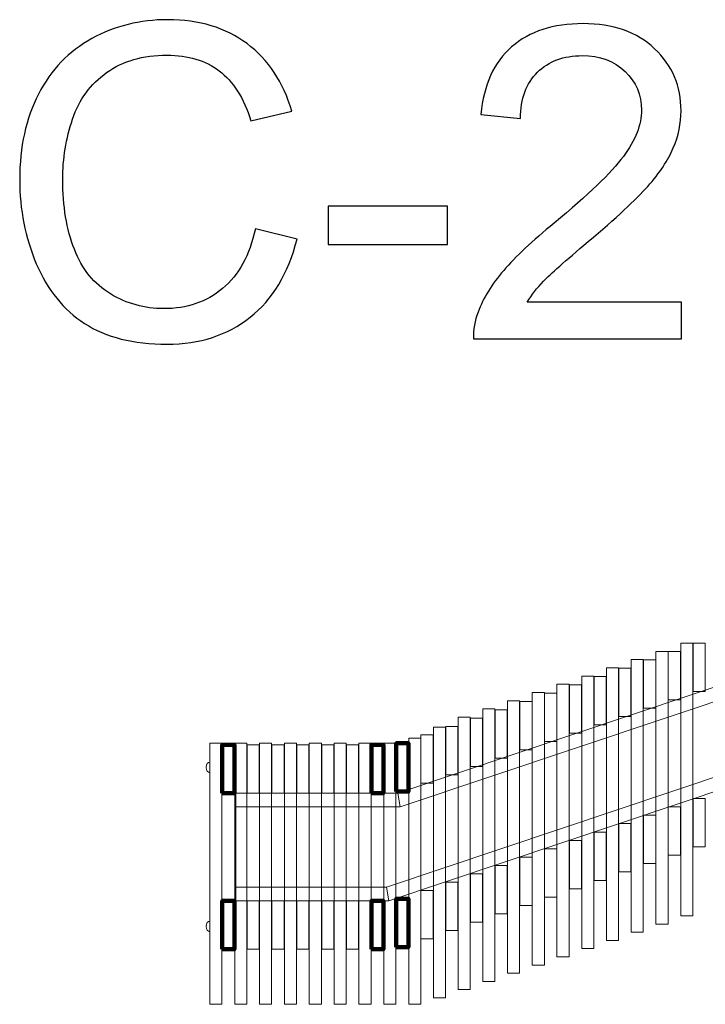
# Model space of a CAD drawing. Units: centimetres. Extents: x -4.95 to -0.7, y 8.38 to 11.23.
# Drawn here: x -4.95 to -2.96, y 8.38 to 11.23 of the extents above; entities that cross this region are included whole.
import ezdxf

# ---------------------------------------------------------------- set-up
doc = ezdxf.new("R2010")
doc.units = ezdxf.units.CM
doc.header["$MEASUREMENT"] = 0
doc.layers.add('layer 1', color=7, linetype='Continuous')

msp = doc.modelspace()

# ---------------------------------------------------------------- linework, layer by layer
at = {"layer": 'layer 1', "color": 254, "lineweight": 20}
for points in [[(-3.67764, 8.42277), (-3.64264, 8.42277), (-3.64264, 9.21217), (-3.67764, 9.21217), (-3.67764, 8.42277)], [(-3.74852, 8.39924), (-3.71352, 8.39924), (-3.71352, 9.18278), (-3.74852, 9.18278), (-3.74852, 8.39924)], [(-4.39599, 8.3803), (-4.36099, 8.3803), (-4.36099, 9.1364), (-4.39599, 9.1364), (-4.39599, 8.3803)], [(-3.8924, 8.3803), (-3.8574, 8.3803), (-3.8574, 9.1364), (-3.8924, 9.1364), (-3.8924, 8.3803)], [(-3.82046, 8.38029), (-3.78546, 8.38029), (-3.78546, 9.15115), (-3.82046, 9.15115), (-3.82046, 8.38029)], [(-4.36099, 8.67997), (-4.32099, 8.67997), (-4.32099, 8.99197), (-4.36099, 8.99197), (-4.36099, 8.67997)]]:
    msp.add_lwpolyline(points, close=True, dxfattribs=at)
at = {"layer": 'layer 1', "color": 254, "lineweight": 106}
for points in [[(-4.36002, 8.99197), (-4.32502, 8.99197), (-4.32502, 9.13197), (-4.36002, 9.13197), (-4.36002, 8.99197)], [(-3.92837, 8.99197), (-3.89337, 8.99197), (-3.89337, 9.13197), (-3.92837, 9.13197), (-3.92837, 8.99197)], [(-3.85643, 8.9964), (-3.82143, 8.9964), (-3.82143, 9.1364), (-3.85643, 9.1364), (-3.85643, 8.9964)], [(-4.36002, 8.53996), (-4.32502, 8.53996), (-4.32502, 8.67996), (-4.36002, 8.67996), (-4.36002, 8.53996)], [(-3.92837, 8.53996), (-3.89337, 8.53996), (-3.89337, 8.67996), (-3.92837, 8.67996), (-3.92837, 8.53996)], [(-3.85643, 8.54592), (-3.82143, 8.54592), (-3.82143, 8.68592), (-3.85643, 8.68592), (-3.85643, 8.54592)]]:
    msp.add_lwpolyline(points, close=True, dxfattribs=at)
at = {"layer": 'layer 1', "color": 250}
for points, knots in [([(-4.26423, 10.62648), (-4.26423, 10.62648), (-4.14358, 10.596), (-4.14358, 10.596), (-4.14358, 10.596), (-4.16877, 10.49715), (-4.21406, 10.42201), (-4.27947, 10.37015), (-4.27947, 10.37015), (-4.34487, 10.3183), (-4.42488, 10.29226), (-4.5195, 10.29226), (-4.5195, 10.29226), (-4.61729, 10.29226), (-4.69688, 10.31216), (-4.75826, 10.35216), (-4.75826, 10.35216), (-4.81964, 10.39196), (-4.86621, 10.44974), (-4.89817, 10.52531), (-4.89817, 10.52531), (-4.93013, 10.60108), (-4.94622, 10.68215), (-4.94622, 10.76893), (-4.94622, 10.76893), (-4.94622, 10.86355), (-4.92823, 10.9461), (-4.89203, 11.01658), (-4.89203, 11.01658), (-4.85584, 11.08707), (-4.8044, 11.14062), (-4.73773, 11.17724), (-4.73773, 11.17724), (-4.67105, 11.21386), (-4.5976, 11.23206), (-4.51759, 11.23206), (-4.51759, 11.23206), (-4.42658, 11.23206), (-4.35017, 11.20899), (-4.28836, 11.16263), (-4.28836, 11.16263), (-4.22634, 11.11628), (-4.18316, 11.0513), (-4.15882, 10.96748), (-4.15882, 10.96748), (-4.15882, 10.96748), (-4.27693, 10.93954), (-4.27693, 10.93954), (-4.27693, 10.93954), (-4.29788, 11.00558), (-4.32858, 11.05384), (-4.36858, 11.08389), (-4.36858, 11.08389), (-4.40859, 11.11416), (-4.45896, 11.12919), (-4.51971, 11.12919), (-4.51971, 11.12919), (-4.58935, 11.12919), (-4.64777, 11.11247), (-4.69455, 11.07903), (-4.69455, 11.07903), (-4.74133, 11.04558), (-4.77435, 11.0005), (-4.79318, 10.94419), (-4.79318, 10.94419), (-4.81223, 10.88768), (-4.82176, 10.82947), (-4.82176, 10.76957), (-4.82176, 10.76957), (-4.82176, 10.69231), (-4.81054, 10.62479), (-4.7881, 10.56722), (-4.7881, 10.56722), (-4.76567, 10.50943), (-4.73074, 10.46646), (-4.68333, 10.43789), (-4.68333, 10.43789), (-4.63592, 10.40931), (-4.58469, 10.39513), (-4.52945, 10.39513), (-4.52945, 10.39513), (-4.46214, 10.39513), (-4.40541, 10.4146), (-4.35884, 10.45334), (-4.35884, 10.45334), (-4.31228, 10.49229), (-4.28074, 10.54986), (-4.26423, 10.62648)], [0, 0, 0, 0, 0.0434783, 0.0434783, 0.0434783, 0.0434783, 0.0869565, 0.0869565, 0.0869565, 0.0869565, 0.1304348, 0.1304348, 0.1304348, 0.1304348, 0.173913, 0.173913, 0.173913, 0.173913, 0.2173913, 0.2173913, 0.2173913, 0.2173913, 0.2608696, 0.2608696, 0.2608696, 0.2608696, 0.3043478, 0.3043478, 0.3043478, 0.3043478, 0.3478261, 0.3478261, 0.3478261, 0.3478261, 0.3913043, 0.3913043, 0.3913043, 0.3913043, 0.4347826, 0.4347826, 0.4347826, 0.4347826, 0.4782609, 0.4782609, 0.4782609, 0.4782609, 0.5217391, 0.5217391, 0.5217391, 0.5217391, 0.5652174, 0.5652174, 0.5652174, 0.5652174, 0.6086957, 0.6086957, 0.6086957, 0.6086957, 0.6521739, 0.6521739, 0.6521739, 0.6521739, 0.6956522, 0.6956522, 0.6956522, 0.6956522, 0.7391304, 0.7391304, 0.7391304, 0.7391304, 0.7826087, 0.7826087, 0.7826087, 0.7826087, 0.826087, 0.826087, 0.826087, 0.826087, 0.8695652, 0.8695652, 0.8695652, 0.8695652, 0.9130435, 0.9130435, 0.9130435, 0.9130435, 1, 1, 1, 1]), ([(-3.03085, 10.41418), (-3.03085, 10.41418), (-3.03085, 10.3075), (-3.03085, 10.3075), (-3.03085, 10.3075), (-3.03085, 10.3075), (-3.63283, 10.3075), (-3.63283, 10.3075), (-3.63283, 10.3075), (-3.63368, 10.33438), (-3.62923, 10.36021), (-3.61971, 10.38518), (-3.61971, 10.38518), (-3.60425, 10.42603), (-3.57949, 10.46646), (-3.54541, 10.50604), (-3.54541, 10.50604), (-3.51133, 10.54563), (-3.46265, 10.59135), (-3.39936, 10.6432), (-3.39936, 10.6432), (-3.30094, 10.72427), (-3.23405, 10.78841), (-3.19912, 10.83582), (-3.19912, 10.83582), (-3.16399, 10.88323), (-3.14642, 10.92811), (-3.14642, 10.97044), (-3.14642, 10.97044), (-3.14642, 11.01468), (-3.16229, 11.05193), (-3.19404, 11.08241), (-3.19404, 11.08241), (-3.22579, 11.11268), (-3.26728, 11.12792), (-3.31829, 11.12792), (-3.31829, 11.12792), (-3.37227, 11.12792), (-3.41545, 11.11183), (-3.44783, 11.07966), (-3.44783, 11.07966), (-3.48022, 11.0477), (-3.49652, 11.00325), (-3.49694, 10.94631), (-3.49694, 10.94631), (-3.49694, 10.94631), (-3.61124, 10.95774), (-3.61124, 10.95774), (-3.61124, 10.95774), (-3.60341, 11.04325), (-3.57377, 11.10845), (-3.52255, 11.15332), (-3.52255, 11.15332), (-3.47112, 11.19819), (-3.40232, 11.22063), (-3.31575, 11.22063), (-3.31575, 11.22063), (-3.22855, 11.22063), (-3.15933, 11.1965), (-3.10853, 11.14803), (-3.10853, 11.14803), (-3.05752, 11.09956), (-3.03212, 11.03944), (-3.03212, 10.9679), (-3.03212, 10.9679), (-3.03212, 10.93149), (-3.03953, 10.89572), (-3.05456, 10.86059), (-3.05456, 10.86059), (-3.06937, 10.82524), (-3.09414, 10.7882), (-3.12864, 10.74925), (-3.12864, 10.74925), (-3.16335, 10.71051), (-3.22071, 10.65696), (-3.30072, 10.58923), (-3.30072, 10.58923), (-3.36782, 10.53293), (-3.411, 10.49483), (-3.43005, 10.47472), (-3.43005, 10.47472), (-3.4491, 10.45461), (-3.46477, 10.4345), (-3.47725, 10.41418), (-3.47725, 10.41418), (-3.47725, 10.41418), (-3.03085, 10.41418), (-3.03085, 10.41418)], [0, 0, 0, 0, 0.0434783, 0.0434783, 0.0434783, 0.0434783, 0.0869565, 0.0869565, 0.0869565, 0.0869565, 0.1304348, 0.1304348, 0.1304348, 0.1304348, 0.173913, 0.173913, 0.173913, 0.173913, 0.2173913, 0.2173913, 0.2173913, 0.2173913, 0.2608696, 0.2608696, 0.2608696, 0.2608696, 0.3043478, 0.3043478, 0.3043478, 0.3043478, 0.3478261, 0.3478261, 0.3478261, 0.3478261, 0.3913043, 0.3913043, 0.3913043, 0.3913043, 0.4347826, 0.4347826, 0.4347826, 0.4347826, 0.4782609, 0.4782609, 0.4782609, 0.4782609, 0.5217391, 0.5217391, 0.5217391, 0.5217391, 0.5652174, 0.5652174, 0.5652174, 0.5652174, 0.6086957, 0.6086957, 0.6086957, 0.6086957, 0.6521739, 0.6521739, 0.6521739, 0.6521739, 0.6956522, 0.6956522, 0.6956522, 0.6956522, 0.7391304, 0.7391304, 0.7391304, 0.7391304, 0.7826087, 0.7826087, 0.7826087, 0.7826087, 0.826087, 0.826087, 0.826087, 0.826087, 0.8695652, 0.8695652, 0.8695652, 0.8695652, 0.9130435, 0.9130435, 0.9130435, 0.9130435, 1, 1, 1, 1]), ([(-4.0532, 10.58055), (-4.0532, 10.58055), (-4.0532, 10.69231), (-4.0532, 10.69231), (-4.0532, 10.69231), (-4.0532, 10.69231), (-3.70776, 10.69231), (-3.70776, 10.69231), (-3.70776, 10.69231), (-3.70776, 10.69231), (-3.70776, 10.58055), (-3.70776, 10.58055), (-3.70776, 10.58055), (-3.70776, 10.58055), (-4.0532, 10.58055), (-4.0532, 10.58055)], [0, 0, 0, 0, 0.2, 0.2, 0.2, 0.2, 0.4, 0.4, 0.4, 0.4, 0.6, 0.6, 0.6, 0.6, 1, 1, 1, 1])]:
    msp.add_open_spline(points, degree=3, knots=knots, dxfattribs=at)
at = {"layer": 'layer 1', "color": 254, "lineweight": 20}
for points, knots in [([(-3.84475, 8.95197), (-3.84475, 8.95197), (-3.85138, 8.99197), (-3.85138, 8.99197), (-3.85138, 8.99197), (-3.85138, 8.99197), (-2.32378, 9.50429), (-2.32378, 9.50429), (-2.32378, 9.50429), (-2.32378, 9.50429), (-2.31712, 9.46429), (-2.31712, 9.46429), (-2.31712, 9.46429), (-2.31712, 9.46429), (-3.84475, 8.95197), (-3.84475, 8.95197)], [0, 0, 0, 0, 0.2, 0.2, 0.2, 0.2, 0.4, 0.4, 0.4, 0.4, 0.6, 0.6, 0.6, 0.6, 1, 1, 1, 1]), ([(-3.03316, 9.42605), (-3.02149, 9.42605), (-3.00983, 9.42605), (-2.99816, 9.42605), (-2.99816, 9.42605), (-2.99816, 9.16291), (-2.99816, 8.89978), (-2.99816, 8.63664), (-2.99816, 8.63664), (-3.00983, 8.63664), (-3.02149, 8.63664), (-3.03316, 8.63664), (-3.03316, 8.63664), (-3.03316, 8.89978), (-3.03316, 9.16291), (-3.03316, 9.42605)], [0, 0, 0, 0, 0.2, 0.2, 0.2, 0.2, 0.4, 0.4, 0.4, 0.4, 0.6, 0.6, 0.6, 0.6, 1, 1, 1, 1]), ([(-2.99737, 9.4265), (-2.9857, 9.4265), (-2.97403, 9.4265), (-2.96237, 9.4265), (-2.96237, 9.4265), (-2.96237, 9.37984), (-2.96237, 9.33317), (-2.96237, 9.2865), (-2.96237, 9.2865), (-2.97403, 9.2865), (-2.9857, 9.2865), (-2.99737, 9.2865), (-2.99737, 9.2865), (-2.99737, 9.33317), (-2.99737, 9.37984), (-2.99737, 9.4265)], [0, 0, 0, 0, 0.2, 0.2, 0.2, 0.2, 0.4, 0.4, 0.4, 0.4, 0.6, 0.6, 0.6, 0.6, 1, 1, 1, 1]), ([(-3.10477, 9.40229), (-3.0931, 9.40229), (-3.08144, 9.40229), (-3.06977, 9.40229), (-3.06977, 9.40229), (-3.06977, 9.13915), (-3.06977, 8.87601), (-3.06977, 8.61288), (-3.06977, 8.61288), (-3.08144, 8.61288), (-3.0931, 8.61288), (-3.10477, 8.61288), (-3.10477, 8.61288), (-3.10477, 8.87601), (-3.10477, 9.13915), (-3.10477, 9.40229)], [0, 0, 0, 0, 0.2, 0.2, 0.2, 0.2, 0.4, 0.4, 0.4, 0.4, 0.6, 0.6, 0.6, 0.6, 1, 1, 1, 1]), ([(-3.06895, 9.40233), (-3.05729, 9.40233), (-3.04562, 9.40233), (-3.03395, 9.40233), (-3.03395, 9.40233), (-3.03395, 9.35566), (-3.03395, 9.309), (-3.03395, 9.26233), (-3.03395, 9.26233), (-3.04562, 9.26233), (-3.05729, 9.26233), (-3.06895, 9.26233), (-3.06895, 9.26233), (-3.06895, 9.309), (-3.06895, 9.35566), (-3.06895, 9.40233)], [0, 0, 0, 0, 0.2, 0.2, 0.2, 0.2, 0.4, 0.4, 0.4, 0.4, 0.6, 0.6, 0.6, 0.6, 1, 1, 1, 1]), ([(-3.24799, 9.35476), (-3.23632, 9.35476), (-3.22465, 9.35476), (-3.21299, 9.35476), (-3.21299, 9.35476), (-3.21299, 9.09162), (-3.21299, 8.82848), (-3.21299, 8.56535), (-3.21299, 8.56535), (-3.22465, 8.56535), (-3.23632, 8.56535), (-3.24799, 8.56535), (-3.24799, 8.56535), (-3.24799, 8.82848), (-3.24799, 9.09162), (-3.24799, 9.35476)], [0, 0, 0, 0, 0.2, 0.2, 0.2, 0.2, 0.4, 0.4, 0.4, 0.4, 0.6, 0.6, 0.6, 0.6, 1, 1, 1, 1]), ([(-3.21213, 9.35398), (-3.20047, 9.35398), (-3.1888, 9.35398), (-3.17713, 9.35398), (-3.17713, 9.35398), (-3.17713, 9.30731), (-3.17713, 9.26064), (-3.17713, 9.21398), (-3.17713, 9.21398), (-3.1888, 9.21398), (-3.20047, 9.21398), (-3.21213, 9.21398), (-3.21213, 9.21398), (-3.21213, 9.26064), (-3.21213, 9.30731), (-3.21213, 9.35398)], [0, 0, 0, 0, 0.2, 0.2, 0.2, 0.2, 0.4, 0.4, 0.4, 0.4, 0.6, 0.6, 0.6, 0.6, 1, 1, 1, 1]), ([(-3.17638, 9.37852), (-3.16471, 9.37852), (-3.15304, 9.37852), (-3.14138, 9.37852), (-3.14138, 9.37852), (-3.14138, 9.11539), (-3.14138, 8.85225), (-3.14138, 8.58911), (-3.14138, 8.58911), (-3.15304, 8.58911), (-3.16471, 8.58911), (-3.17638, 8.58911), (-3.17638, 8.58911), (-3.17638, 8.85225), (-3.17638, 9.11539), (-3.17638, 9.37852)], [0, 0, 0, 0, 0.2, 0.2, 0.2, 0.2, 0.4, 0.4, 0.4, 0.4, 0.6, 0.6, 0.6, 0.6, 1, 1, 1, 1]), ([(-3.14054, 9.37815), (-3.12888, 9.37815), (-3.11721, 9.37815), (-3.10554, 9.37815), (-3.10554, 9.37815), (-3.10554, 9.33149), (-3.10554, 9.28482), (-3.10554, 9.23815), (-3.10554, 9.23815), (-3.11721, 9.23815), (-3.12888, 9.23815), (-3.14054, 9.23815), (-3.14054, 9.23815), (-3.14054, 9.28482), (-3.14054, 9.33149), (-3.14054, 9.37815)], [0, 0, 0, 0, 0.2, 0.2, 0.2, 0.2, 0.4, 0.4, 0.4, 0.4, 0.6, 0.6, 0.6, 0.6, 1, 1, 1, 1]), ([(-3.31959, 9.33099), (-3.30793, 9.33099), (-3.29626, 9.33099), (-3.28459, 9.33099), (-3.28459, 9.33099), (-3.28459, 9.06786), (-3.28459, 8.80472), (-3.28459, 8.54158), (-3.28459, 8.54158), (-3.29626, 8.54158), (-3.30793, 8.54158), (-3.31959, 8.54158), (-3.31959, 8.54158), (-3.31959, 8.80472), (-3.31959, 9.06786), (-3.31959, 9.33099)], [0, 0, 0, 0, 0.2, 0.2, 0.2, 0.2, 0.4, 0.4, 0.4, 0.4, 0.6, 0.6, 0.6, 0.6, 1, 1, 1, 1]), ([(-3.28372, 9.3298), (-3.27205, 9.3298), (-3.26039, 9.3298), (-3.24872, 9.3298), (-3.24872, 9.3298), (-3.24872, 9.28314), (-3.24872, 9.23647), (-3.24872, 9.1898), (-3.24872, 9.1898), (-3.26039, 9.1898), (-3.27205, 9.1898), (-3.28372, 9.1898), (-3.28372, 9.1898), (-3.28372, 9.23647), (-3.28372, 9.28314), (-3.28372, 9.3298)], [0, 0, 0, 0, 0.2, 0.2, 0.2, 0.2, 0.4, 0.4, 0.4, 0.4, 0.6, 0.6, 0.6, 0.6, 1, 1, 1, 1]), ([(-3.3912, 9.30723), (-3.37954, 9.30723), (-3.36787, 9.30723), (-3.3562, 9.30723), (-3.3562, 9.30723), (-3.3562, 9.04409), (-3.3562, 8.78095), (-3.3562, 8.51782), (-3.3562, 8.51782), (-3.36787, 8.51782), (-3.37954, 8.51782), (-3.3912, 8.51782), (-3.3912, 8.51782), (-3.3912, 8.78095), (-3.3912, 9.04409), (-3.3912, 9.30723)], [0, 0, 0, 0, 0.2, 0.2, 0.2, 0.2, 0.4, 0.4, 0.4, 0.4, 0.6, 0.6, 0.6, 0.6, 1, 1, 1, 1]), ([(-3.35531, 9.30563), (-3.34364, 9.30563), (-3.33198, 9.30563), (-3.32031, 9.30563), (-3.32031, 9.30563), (-3.32031, 9.25896), (-3.32031, 9.21229), (-3.32031, 9.16563), (-3.32031, 9.16563), (-3.33198, 9.16563), (-3.34364, 9.16563), (-3.35531, 9.16563), (-3.35531, 9.16563), (-3.35531, 9.21229), (-3.35531, 9.25896), (-3.35531, 9.30563)], [0, 0, 0, 0, 0.2, 0.2, 0.2, 0.2, 0.4, 0.4, 0.4, 0.4, 0.6, 0.6, 0.6, 0.6, 1, 1, 1, 1]), ([(-3.46281, 9.28346), (-3.45114, 9.28346), (-3.43948, 9.28346), (-3.42781, 9.28346), (-3.42781, 9.28346), (-3.42781, 9.02033), (-3.42781, 8.75719), (-3.42781, 8.49405), (-3.42781, 8.49405), (-3.43948, 8.49405), (-3.45114, 8.49405), (-3.46281, 8.49405), (-3.46281, 8.49405), (-3.46281, 8.75719), (-3.46281, 9.02033), (-3.46281, 9.28346)], [0, 0, 0, 0, 0.2, 0.2, 0.2, 0.2, 0.4, 0.4, 0.4, 0.4, 0.6, 0.6, 0.6, 0.6, 1, 1, 1, 1]), ([(-3.4269, 9.28145), (-3.41523, 9.28145), (-3.40357, 9.28145), (-3.3919, 9.28145), (-3.3919, 9.28145), (-3.3919, 9.23478), (-3.3919, 9.18812), (-3.3919, 9.14145), (-3.3919, 9.14145), (-3.40357, 9.14145), (-3.41523, 9.14145), (-3.4269, 9.14145), (-3.4269, 9.14145), (-3.4269, 9.18812), (-3.4269, 9.23478), (-3.4269, 9.28145)], [0, 0, 0, 0, 0.2, 0.2, 0.2, 0.2, 0.4, 0.4, 0.4, 0.4, 0.6, 0.6, 0.6, 0.6, 1, 1, 1, 1]), ([(-3.53442, 9.2597), (-3.52275, 9.2597), (-3.51109, 9.2597), (-3.49942, 9.2597), (-3.49942, 9.2597), (-3.49942, 8.99656), (-3.49942, 8.73343), (-3.49942, 8.47029), (-3.49942, 8.47029), (-3.51109, 8.47029), (-3.52275, 8.47029), (-3.53442, 8.47029), (-3.53442, 8.47029), (-3.53442, 8.73343), (-3.53442, 8.99656), (-3.53442, 9.2597)], [0, 0, 0, 0, 0.2, 0.2, 0.2, 0.2, 0.4, 0.4, 0.4, 0.4, 0.6, 0.6, 0.6, 0.6, 1, 1, 1, 1]), ([(-3.49849, 9.25728), (-3.48682, 9.25728), (-3.47515, 9.25728), (-3.46349, 9.25728), (-3.46349, 9.25728), (-3.46349, 9.21061), (-3.46349, 9.16394), (-3.46349, 9.11728), (-3.46349, 9.11728), (-3.47515, 9.11728), (-3.48682, 9.11728), (-3.49849, 9.11728), (-3.49849, 9.11728), (-3.49849, 9.16394), (-3.49849, 9.21061), (-3.49849, 9.25728)], [0, 0, 0, 0, 0.2, 0.2, 0.2, 0.2, 0.4, 0.4, 0.4, 0.4, 0.6, 0.6, 0.6, 0.6, 1, 1, 1, 1]), ([(-3.87777, 8.67996), (-3.87777, 8.67996), (-3.8844, 8.71996), (-3.8844, 8.71996), (-3.8844, 8.71996), (-3.8844, 8.71996), (-2.38868, 9.22159), (-2.38868, 9.22159), (-2.38868, 9.22159), (-2.38868, 9.22159), (-2.38202, 9.18159), (-2.38202, 9.18159), (-2.38202, 9.18159), (-2.38202, 9.18159), (-3.87777, 8.67996), (-3.87777, 8.67996)], [0, 0, 0, 0, 0.2, 0.2, 0.2, 0.2, 0.4, 0.4, 0.4, 0.4, 0.6, 0.6, 0.6, 0.6, 1, 1, 1, 1]), ([(-3.60603, 9.23594), (-3.59436, 9.23594), (-3.58269, 9.23594), (-3.57103, 9.23594), (-3.57103, 9.23594), (-3.57103, 8.9728), (-3.57103, 8.70966), (-3.57103, 8.44652), (-3.57103, 8.44652), (-3.58269, 8.44652), (-3.59436, 8.44652), (-3.60603, 8.44652), (-3.60603, 8.44652), (-3.60603, 8.70966), (-3.60603, 8.9728), (-3.60603, 9.23594)], [0, 0, 0, 0, 0.2, 0.2, 0.2, 0.2, 0.4, 0.4, 0.4, 0.4, 0.6, 0.6, 0.6, 0.6, 1, 1, 1, 1]), ([(-3.57008, 9.2331), (-3.55841, 9.2331), (-3.54674, 9.2331), (-3.53508, 9.2331), (-3.53508, 9.2331), (-3.53508, 9.18643), (-3.53508, 9.13977), (-3.53508, 9.0931), (-3.53508, 9.0931), (-3.54674, 9.0931), (-3.55841, 9.0931), (-3.57008, 9.0931), (-3.57008, 9.0931), (-3.57008, 9.13977), (-3.57008, 9.18643), (-3.57008, 9.2331)], [0, 0, 0, 0, 0.2, 0.2, 0.2, 0.2, 0.4, 0.4, 0.4, 0.4, 0.6, 0.6, 0.6, 0.6, 1, 1, 1, 1]), ([(-3.71326, 9.18475), (-3.70159, 9.18475), (-3.68992, 9.18475), (-3.67826, 9.18475), (-3.67826, 9.18475), (-3.67826, 9.13808), (-3.67826, 9.09141), (-3.67826, 9.04475), (-3.67826, 9.04475), (-3.68992, 9.04475), (-3.70159, 9.04475), (-3.71326, 9.04475), (-3.71326, 9.04475), (-3.71326, 9.09141), (-3.71326, 9.13808), (-3.71326, 9.18475)], [0, 0, 0, 0, 0.2, 0.2, 0.2, 0.2, 0.4, 0.4, 0.4, 0.4, 0.6, 0.6, 0.6, 0.6, 1, 1, 1, 1]), ([(-3.64167, 9.20892), (-3.63, 9.20892), (-3.61833, 9.20892), (-3.60667, 9.20892), (-3.60667, 9.20892), (-3.60667, 9.16226), (-3.60667, 9.11559), (-3.60667, 9.06892), (-3.60667, 9.06892), (-3.61833, 9.06892), (-3.63, 9.06892), (-3.64167, 9.06892), (-3.64167, 9.06892), (-3.64167, 9.11559), (-3.64167, 9.16226), (-3.64167, 9.20892)], [0, 0, 0, 0, 0.2, 0.2, 0.2, 0.2, 0.4, 0.4, 0.4, 0.4, 0.6, 0.6, 0.6, 0.6, 1, 1, 1, 1]), ([(-3.78484, 9.16057), (-3.77318, 9.16057), (-3.76151, 9.16057), (-3.74984, 9.16057), (-3.74984, 9.16057), (-3.74984, 9.11391), (-3.74984, 9.06724), (-3.74984, 9.02057), (-3.74984, 9.02057), (-3.76151, 9.02057), (-3.77318, 9.02057), (-3.78484, 9.02057), (-3.78484, 9.02057), (-3.78484, 9.06724), (-3.78484, 9.11391), (-3.78484, 9.16057)], [0, 0, 0, 0, 0.2, 0.2, 0.2, 0.2, 0.4, 0.4, 0.4, 0.4, 0.6, 0.6, 0.6, 0.6, 1, 1, 1, 1]), ([(-4.32405, 9.1364), (-4.31239, 9.1364), (-4.30072, 9.1364), (-4.28905, 9.1364), (-4.28905, 9.1364), (-4.28905, 8.88436), (-4.28905, 8.63233), (-4.28905, 8.38029), (-4.28905, 8.38029), (-4.30072, 8.38029), (-4.31239, 8.38029), (-4.32405, 8.38029), (-4.32405, 8.38029), (-4.32405, 8.63233), (-4.32405, 8.88436), (-4.32405, 9.1364)], [0, 0, 0, 0, 0.2, 0.2, 0.2, 0.2, 0.4, 0.4, 0.4, 0.4, 0.6, 0.6, 0.6, 0.6, 1, 1, 1, 1]), ([(-4.28808, 9.13197), (-4.27641, 9.13197), (-4.26475, 9.13197), (-4.25308, 9.13197), (-4.25308, 9.13197), (-4.25308, 9.0853), (-4.25308, 9.03864), (-4.25308, 8.99197), (-4.25308, 8.99197), (-4.26475, 8.99197), (-4.27641, 8.99197), (-4.28808, 8.99197), (-4.28808, 8.99197), (-4.28808, 9.03864), (-4.28808, 9.0853), (-4.28808, 9.13197)], [0, 0, 0, 0, 0.2, 0.2, 0.2, 0.2, 0.4, 0.4, 0.4, 0.4, 0.6, 0.6, 0.6, 0.6, 1, 1, 1, 1]), ([(-4.25211, 9.1364), (-4.24044, 9.1364), (-4.22878, 9.1364), (-4.21711, 9.1364), (-4.21711, 9.1364), (-4.21711, 8.88436), (-4.21711, 8.63233), (-4.21711, 8.38029), (-4.21711, 8.38029), (-4.22878, 8.38029), (-4.24044, 8.38029), (-4.25211, 8.38029), (-4.25211, 8.38029), (-4.25211, 8.63233), (-4.25211, 8.88436), (-4.25211, 9.1364)], [0, 0, 0, 0, 0.2, 0.2, 0.2, 0.2, 0.4, 0.4, 0.4, 0.4, 0.6, 0.6, 0.6, 0.6, 1, 1, 1, 1]), ([(-4.21614, 9.13197), (-4.20447, 9.13197), (-4.19281, 9.13197), (-4.18114, 9.13197), (-4.18114, 9.13197), (-4.18114, 9.0853), (-4.18114, 9.03864), (-4.18114, 8.99197), (-4.18114, 8.99197), (-4.19281, 8.99197), (-4.20447, 8.99197), (-4.21614, 8.99197), (-4.21614, 8.99197), (-4.21614, 9.03864), (-4.21614, 9.0853), (-4.21614, 9.13197)], [0, 0, 0, 0, 0.2, 0.2, 0.2, 0.2, 0.4, 0.4, 0.4, 0.4, 0.6, 0.6, 0.6, 0.6, 1, 1, 1, 1]), ([(-4.18017, 9.1364), (-4.1685, 9.1364), (-4.15684, 9.1364), (-4.14517, 9.1364), (-4.14517, 9.1364), (-4.14517, 8.88436), (-4.14517, 8.63233), (-4.14517, 8.38029), (-4.14517, 8.38029), (-4.15684, 8.38029), (-4.1685, 8.38029), (-4.18017, 8.38029), (-4.18017, 8.38029), (-4.18017, 8.63233), (-4.18017, 8.88436), (-4.18017, 9.1364)], [0, 0, 0, 0, 0.2, 0.2, 0.2, 0.2, 0.4, 0.4, 0.4, 0.4, 0.6, 0.6, 0.6, 0.6, 1, 1, 1, 1]), ([(-4.1442, 9.13197), (-4.13253, 9.13197), (-4.12086, 9.13197), (-4.1092, 9.13197), (-4.1092, 9.13197), (-4.1092, 9.0853), (-4.1092, 9.03864), (-4.1092, 8.99197), (-4.1092, 8.99197), (-4.12086, 8.99197), (-4.13253, 8.99197), (-4.1442, 8.99197), (-4.1442, 8.99197), (-4.1442, 9.03864), (-4.1442, 9.0853), (-4.1442, 9.13197)], [0, 0, 0, 0, 0.2, 0.2, 0.2, 0.2, 0.4, 0.4, 0.4, 0.4, 0.6, 0.6, 0.6, 0.6, 1, 1, 1, 1]), ([(-4.10823, 9.1364), (-4.09656, 9.1364), (-4.08489, 9.1364), (-4.07323, 9.1364), (-4.07323, 9.1364), (-4.07323, 8.88436), (-4.07323, 8.63233), (-4.07323, 8.38029), (-4.07323, 8.38029), (-4.08489, 8.38029), (-4.09656, 8.38029), (-4.10823, 8.38029), (-4.10823, 8.38029), (-4.10823, 8.63233), (-4.10823, 8.88436), (-4.10823, 9.1364)], [0, 0, 0, 0, 0.2, 0.2, 0.2, 0.2, 0.4, 0.4, 0.4, 0.4, 0.6, 0.6, 0.6, 0.6, 1, 1, 1, 1]), ([(-4.07226, 9.13197), (-4.06059, 9.13197), (-4.04892, 9.13197), (-4.03726, 9.13197), (-4.03726, 9.13197), (-4.03726, 9.0853), (-4.03726, 9.03864), (-4.03726, 8.99197), (-4.03726, 8.99197), (-4.04892, 8.99197), (-4.06059, 8.99197), (-4.07226, 8.99197), (-4.07226, 8.99197), (-4.07226, 9.03864), (-4.07226, 9.0853), (-4.07226, 9.13197)], [0, 0, 0, 0, 0.2, 0.2, 0.2, 0.2, 0.4, 0.4, 0.4, 0.4, 0.6, 0.6, 0.6, 0.6, 1, 1, 1, 1]), ([(-4.03629, 9.1364), (-4.02462, 9.1364), (-4.01295, 9.1364), (-4.00129, 9.1364), (-4.00129, 9.1364), (-4.00129, 8.88436), (-4.00129, 8.63233), (-4.00129, 8.38029), (-4.00129, 8.38029), (-4.01295, 8.38029), (-4.02462, 8.38029), (-4.03629, 8.38029), (-4.03629, 8.38029), (-4.03629, 8.63233), (-4.03629, 8.88436), (-4.03629, 9.1364)], [0, 0, 0, 0, 0.2, 0.2, 0.2, 0.2, 0.4, 0.4, 0.4, 0.4, 0.6, 0.6, 0.6, 0.6, 1, 1, 1, 1]), ([(-4.00032, 9.13197), (-3.98865, 9.13197), (-3.97698, 9.13197), (-3.96532, 9.13197), (-3.96532, 9.13197), (-3.96532, 9.0853), (-3.96532, 9.03864), (-3.96532, 8.99197), (-3.96532, 8.99197), (-3.97698, 8.99197), (-3.98865, 8.99197), (-4.00032, 8.99197), (-4.00032, 8.99197), (-4.00032, 9.03864), (-4.00032, 9.0853), (-4.00032, 9.13197)], [0, 0, 0, 0, 0.2, 0.2, 0.2, 0.2, 0.4, 0.4, 0.4, 0.4, 0.6, 0.6, 0.6, 0.6, 1, 1, 1, 1]), ([(-3.96434, 9.1364), (-3.95268, 9.1364), (-3.94101, 9.1364), (-3.92934, 9.1364), (-3.92934, 9.1364), (-3.92934, 8.88436), (-3.92934, 8.63233), (-3.92934, 8.38029), (-3.92934, 8.38029), (-3.94101, 8.38029), (-3.95268, 8.38029), (-3.96434, 8.38029), (-3.96434, 8.38029), (-3.96434, 8.63233), (-3.96434, 8.88436), (-3.96434, 9.1364)], [0, 0, 0, 0, 0.2, 0.2, 0.2, 0.2, 0.4, 0.4, 0.4, 0.4, 0.6, 0.6, 0.6, 0.6, 1, 1, 1, 1]), ([(-4.39601, 9.08192), (-4.40174, 9.08192), (-4.4064, 9.07501), (-4.4064, 9.06648), (-4.4064, 9.06648), (-4.4064, 9.05796), (-4.40174, 9.05105), (-4.39601, 9.05105), (-4.39601, 9.05105), (-4.39601, 9.05105), (-4.39599, 9.05105), (-4.39599, 9.05105), (-4.39599, 9.05105), (-4.39599, 9.05105), (-4.39599, 9.08192), (-4.39599, 9.08192), (-4.39599, 9.08192), (-4.39599, 9.08192), (-4.39601, 9.08192), (-4.39601, 9.08192)], [0, 0, 0, 0, 0.1666667, 0.1666667, 0.1666667, 0.1666667, 0.3333333, 0.3333333, 0.3333333, 0.3333333, 0.5, 0.5, 0.5, 0.5, 0.6666667, 0.6666667, 0.6666667, 0.6666667, 1, 1, 1, 1]), ([(-4.32099, 8.95197), (-4.32099, 8.95197), (-4.32099, 8.99197), (-4.32099, 8.99197), (-4.32099, 8.99197), (-4.32099, 8.99197), (-3.85138, 8.99197), (-3.85138, 8.99197), (-3.85138, 8.99197), (-3.85138, 8.99197), (-3.84475, 8.95197), (-3.84475, 8.95197), (-3.84475, 8.95197), (-3.84475, 8.95197), (-4.32099, 8.95197), (-4.32099, 8.95197)], [0, 0, 0, 0, 0.2, 0.2, 0.2, 0.2, 0.4, 0.4, 0.4, 0.4, 0.6, 0.6, 0.6, 0.6, 1, 1, 1, 1]), ([(-2.99737, 8.97603), (-2.9857, 8.97603), (-2.97403, 8.97603), (-2.96237, 8.97603), (-2.96237, 8.97603), (-2.96237, 8.92936), (-2.96237, 8.88269), (-2.96237, 8.83603), (-2.96237, 8.83603), (-2.97403, 8.83603), (-2.9857, 8.83603), (-2.99737, 8.83603), (-2.99737, 8.83603), (-2.99737, 8.88269), (-2.99737, 8.92936), (-2.99737, 8.97603)], [0, 0, 0, 0, 0.2, 0.2, 0.2, 0.2, 0.4, 0.4, 0.4, 0.4, 0.6, 0.6, 0.6, 0.6, 1, 1, 1, 1]), ([(-3.14054, 8.92767), (-3.12888, 8.92767), (-3.11721, 8.92767), (-3.10554, 8.92767), (-3.10554, 8.92767), (-3.10554, 8.88101), (-3.10554, 8.83434), (-3.10554, 8.78767), (-3.10554, 8.78767), (-3.11721, 8.78767), (-3.12888, 8.78767), (-3.14054, 8.78767), (-3.14054, 8.78767), (-3.14054, 8.83434), (-3.14054, 8.88101), (-3.14054, 8.92767)], [0, 0, 0, 0, 0.2, 0.2, 0.2, 0.2, 0.4, 0.4, 0.4, 0.4, 0.6, 0.6, 0.6, 0.6, 1, 1, 1, 1]), ([(-3.06895, 8.95185), (-3.05729, 8.95185), (-3.04562, 8.95185), (-3.03395, 8.95185), (-3.03395, 8.95185), (-3.03395, 8.90518), (-3.03395, 8.85852), (-3.03395, 8.81185), (-3.03395, 8.81185), (-3.04562, 8.81185), (-3.05729, 8.81185), (-3.06895, 8.81185), (-3.06895, 8.81185), (-3.06895, 8.85852), (-3.06895, 8.90518), (-3.06895, 8.95185)], [0, 0, 0, 0, 0.2, 0.2, 0.2, 0.2, 0.4, 0.4, 0.4, 0.4, 0.6, 0.6, 0.6, 0.6, 1, 1, 1, 1]), ([(-3.21213, 8.9035), (-3.20047, 8.9035), (-3.1888, 8.9035), (-3.17713, 8.9035), (-3.17713, 8.9035), (-3.17713, 8.85683), (-3.17713, 8.81016), (-3.17713, 8.7635), (-3.17713, 8.7635), (-3.1888, 8.7635), (-3.20047, 8.7635), (-3.21213, 8.7635), (-3.21213, 8.7635), (-3.21213, 8.81016), (-3.21213, 8.85683), (-3.21213, 8.9035)], [0, 0, 0, 0, 0.2, 0.2, 0.2, 0.2, 0.4, 0.4, 0.4, 0.4, 0.6, 0.6, 0.6, 0.6, 1, 1, 1, 1]), ([(-3.28372, 8.87932), (-3.27205, 8.87932), (-3.26039, 8.87932), (-3.24872, 8.87932), (-3.24872, 8.87932), (-3.24872, 8.83266), (-3.24872, 8.78599), (-3.24872, 8.73932), (-3.24872, 8.73932), (-3.26039, 8.73932), (-3.27205, 8.73932), (-3.28372, 8.73932), (-3.28372, 8.73932), (-3.28372, 8.78599), (-3.28372, 8.83266), (-3.28372, 8.87932)], [0, 0, 0, 0, 0.2, 0.2, 0.2, 0.2, 0.4, 0.4, 0.4, 0.4, 0.6, 0.6, 0.6, 0.6, 1, 1, 1, 1]), ([(-3.35531, 8.85515), (-3.34364, 8.85515), (-3.33198, 8.85515), (-3.32031, 8.85515), (-3.32031, 8.85515), (-3.32031, 8.80848), (-3.32031, 8.76181), (-3.32031, 8.71515), (-3.32031, 8.71515), (-3.33198, 8.71515), (-3.34364, 8.71515), (-3.35531, 8.71515), (-3.35531, 8.71515), (-3.35531, 8.76181), (-3.35531, 8.80848), (-3.35531, 8.85515)], [0, 0, 0, 0, 0.2, 0.2, 0.2, 0.2, 0.4, 0.4, 0.4, 0.4, 0.6, 0.6, 0.6, 0.6, 1, 1, 1, 1]), ([(-3.4269, 8.83097), (-3.41523, 8.83097), (-3.40357, 8.83097), (-3.3919, 8.83097), (-3.3919, 8.83097), (-3.3919, 8.78431), (-3.3919, 8.73764), (-3.3919, 8.69097), (-3.3919, 8.69097), (-3.40357, 8.69097), (-3.41523, 8.69097), (-3.4269, 8.69097), (-3.4269, 8.69097), (-3.4269, 8.73764), (-3.4269, 8.78431), (-3.4269, 8.83097)], [0, 0, 0, 0, 0.2, 0.2, 0.2, 0.2, 0.4, 0.4, 0.4, 0.4, 0.6, 0.6, 0.6, 0.6, 1, 1, 1, 1]), ([(-3.49849, 8.8068), (-3.48682, 8.8068), (-3.47515, 8.8068), (-3.46349, 8.8068), (-3.46349, 8.8068), (-3.46349, 8.76013), (-3.46349, 8.71346), (-3.46349, 8.6668), (-3.46349, 8.6668), (-3.47515, 8.6668), (-3.48682, 8.6668), (-3.49849, 8.6668), (-3.49849, 8.6668), (-3.49849, 8.71346), (-3.49849, 8.76013), (-3.49849, 8.8068)], [0, 0, 0, 0, 0.2, 0.2, 0.2, 0.2, 0.4, 0.4, 0.4, 0.4, 0.6, 0.6, 0.6, 0.6, 1, 1, 1, 1]), ([(-3.64167, 8.75845), (-3.63, 8.75845), (-3.61833, 8.75845), (-3.60667, 8.75845), (-3.60667, 8.75845), (-3.60667, 8.71178), (-3.60667, 8.66511), (-3.60667, 8.61845), (-3.60667, 8.61845), (-3.61833, 8.61845), (-3.63, 8.61845), (-3.64167, 8.61845), (-3.64167, 8.61845), (-3.64167, 8.66511), (-3.64167, 8.71178), (-3.64167, 8.75845)], [0, 0, 0, 0, 0.2, 0.2, 0.2, 0.2, 0.4, 0.4, 0.4, 0.4, 0.6, 0.6, 0.6, 0.6, 1, 1, 1, 1]), ([(-3.57008, 8.78262), (-3.55841, 8.78262), (-3.54674, 8.78262), (-3.53508, 8.78262), (-3.53508, 8.78262), (-3.53508, 8.73595), (-3.53508, 8.68929), (-3.53508, 8.64262), (-3.53508, 8.64262), (-3.54674, 8.64262), (-3.55841, 8.64262), (-3.57008, 8.64262), (-3.57008, 8.64262), (-3.57008, 8.68929), (-3.57008, 8.73595), (-3.57008, 8.78262)], [0, 0, 0, 0, 0.2, 0.2, 0.2, 0.2, 0.4, 0.4, 0.4, 0.4, 0.6, 0.6, 0.6, 0.6, 1, 1, 1, 1]), ([(-3.71326, 8.73427), (-3.70159, 8.73427), (-3.68992, 8.73427), (-3.67826, 8.73427), (-3.67826, 8.73427), (-3.67826, 8.6876), (-3.67826, 8.64094), (-3.67826, 8.59427), (-3.67826, 8.59427), (-3.68992, 8.59427), (-3.70159, 8.59427), (-3.71326, 8.59427), (-3.71326, 8.59427), (-3.71326, 8.64094), (-3.71326, 8.6876), (-3.71326, 8.73427)], [0, 0, 0, 0, 0.2, 0.2, 0.2, 0.2, 0.4, 0.4, 0.4, 0.4, 0.6, 0.6, 0.6, 0.6, 1, 1, 1, 1]), ([(-4.32099, 8.67996), (-4.32099, 8.67996), (-4.32099, 8.71996), (-4.32099, 8.71996), (-4.32099, 8.71996), (-4.32099, 8.71996), (-3.8844, 8.71996), (-3.8844, 8.71996), (-3.8844, 8.71996), (-3.8844, 8.71996), (-3.87777, 8.67996), (-3.87777, 8.67996), (-3.87777, 8.67996), (-3.87777, 8.67996), (-4.32099, 8.67996), (-4.32099, 8.67996)], [0, 0, 0, 0, 0.2, 0.2, 0.2, 0.2, 0.4, 0.4, 0.4, 0.4, 0.6, 0.6, 0.6, 0.6, 1, 1, 1, 1]), ([(-3.78484, 8.71009), (-3.77318, 8.71009), (-3.76151, 8.71009), (-3.74984, 8.71009), (-3.74984, 8.71009), (-3.74984, 8.66343), (-3.74984, 8.61676), (-3.74984, 8.57009), (-3.74984, 8.57009), (-3.76151, 8.57009), (-3.77318, 8.57009), (-3.78484, 8.57009), (-3.78484, 8.57009), (-3.78484, 8.61676), (-3.78484, 8.66343), (-3.78484, 8.71009)], [0, 0, 0, 0, 0.2, 0.2, 0.2, 0.2, 0.4, 0.4, 0.4, 0.4, 0.6, 0.6, 0.6, 0.6, 1, 1, 1, 1]), ([(-4.28808, 8.67996), (-4.27641, 8.67996), (-4.26475, 8.67996), (-4.25308, 8.67996), (-4.25308, 8.67996), (-4.25308, 8.63329), (-4.25308, 8.58663), (-4.25308, 8.53996), (-4.25308, 8.53996), (-4.26475, 8.53996), (-4.27641, 8.53996), (-4.28808, 8.53996), (-4.28808, 8.53996), (-4.28808, 8.58663), (-4.28808, 8.63329), (-4.28808, 8.67996)], [0, 0, 0, 0, 0.2, 0.2, 0.2, 0.2, 0.4, 0.4, 0.4, 0.4, 0.6, 0.6, 0.6, 0.6, 1, 1, 1, 1]), ([(-4.21614, 8.67996), (-4.20447, 8.67996), (-4.19281, 8.67996), (-4.18114, 8.67996), (-4.18114, 8.67996), (-4.18114, 8.63329), (-4.18114, 8.58663), (-4.18114, 8.53996), (-4.18114, 8.53996), (-4.19281, 8.53996), (-4.20447, 8.53996), (-4.21614, 8.53996), (-4.21614, 8.53996), (-4.21614, 8.58663), (-4.21614, 8.63329), (-4.21614, 8.67996)], [0, 0, 0, 0, 0.2, 0.2, 0.2, 0.2, 0.4, 0.4, 0.4, 0.4, 0.6, 0.6, 0.6, 0.6, 1, 1, 1, 1]), ([(-4.1442, 8.67996), (-4.13253, 8.67996), (-4.12086, 8.67996), (-4.1092, 8.67996), (-4.1092, 8.67996), (-4.1092, 8.63329), (-4.1092, 8.58663), (-4.1092, 8.53996), (-4.1092, 8.53996), (-4.12086, 8.53996), (-4.13253, 8.53996), (-4.1442, 8.53996), (-4.1442, 8.53996), (-4.1442, 8.58663), (-4.1442, 8.63329), (-4.1442, 8.67996)], [0, 0, 0, 0, 0.2, 0.2, 0.2, 0.2, 0.4, 0.4, 0.4, 0.4, 0.6, 0.6, 0.6, 0.6, 1, 1, 1, 1]), ([(-4.07226, 8.67996), (-4.06059, 8.67996), (-4.04892, 8.67996), (-4.03726, 8.67996), (-4.03726, 8.67996), (-4.03726, 8.63329), (-4.03726, 8.58663), (-4.03726, 8.53996), (-4.03726, 8.53996), (-4.04892, 8.53996), (-4.06059, 8.53996), (-4.07226, 8.53996), (-4.07226, 8.53996), (-4.07226, 8.58663), (-4.07226, 8.63329), (-4.07226, 8.67996)], [0, 0, 0, 0, 0.2, 0.2, 0.2, 0.2, 0.4, 0.4, 0.4, 0.4, 0.6, 0.6, 0.6, 0.6, 1, 1, 1, 1]), ([(-4.00032, 8.67996), (-3.98865, 8.67996), (-3.97698, 8.67996), (-3.96532, 8.67996), (-3.96532, 8.67996), (-3.96532, 8.63329), (-3.96532, 8.58663), (-3.96532, 8.53996), (-3.96532, 8.53996), (-3.97698, 8.53996), (-3.98865, 8.53996), (-4.00032, 8.53996), (-4.00032, 8.53996), (-4.00032, 8.58663), (-4.00032, 8.63329), (-4.00032, 8.67996)], [0, 0, 0, 0, 0.2, 0.2, 0.2, 0.2, 0.4, 0.4, 0.4, 0.4, 0.6, 0.6, 0.6, 0.6, 1, 1, 1, 1]), ([(-4.39602, 8.62143), (-4.40175, 8.62143), (-4.4064, 8.61452), (-4.4064, 8.606), (-4.4064, 8.606), (-4.4064, 8.59747), (-4.40175, 8.59057), (-4.39602, 8.59057), (-4.39602, 8.59057), (-4.39602, 8.59057), (-4.39601, 8.59057), (-4.39601, 8.59057), (-4.39601, 8.59057), (-4.39601, 8.59057), (-4.39601, 8.62143), (-4.39601, 8.62143), (-4.39601, 8.62143), (-4.39601, 8.62143), (-4.39602, 8.62143), (-4.39602, 8.62143)], [0, 0, 0, 0, 0.1666667, 0.1666667, 0.1666667, 0.1666667, 0.3333333, 0.3333333, 0.3333333, 0.3333333, 0.5, 0.5, 0.5, 0.5, 0.6666667, 0.6666667, 0.6666667, 0.6666667, 1, 1, 1, 1])]:
    msp.add_open_spline(points, degree=3, knots=knots, dxfattribs=at)

doc.saveas('drawing.dxf')
